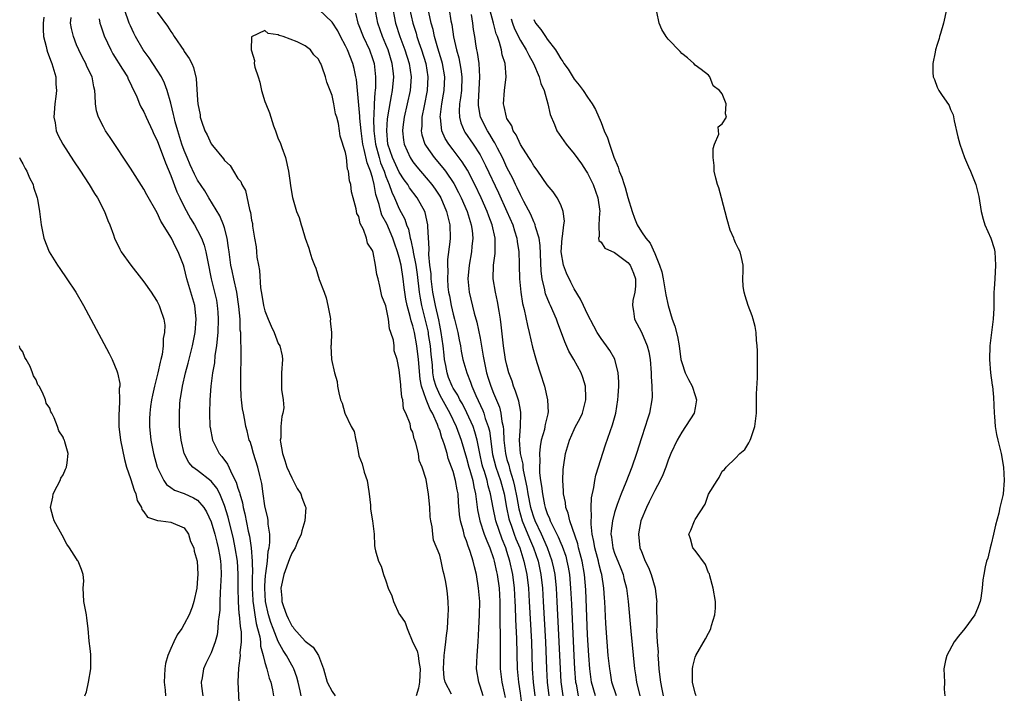
# Model space of a CAD drawing. Units: inches. Extents: x 2577000 to 2580000, y 1551000 to 1554000.
# Drawn here: x 2577421 to 2577567, y 1551473 to 1551574 of the extents above; entities that cross this region are included whole.
import ezdxf

# ---------------------------------------------------------------- set-up
doc = ezdxf.new("R2010")
doc.units = ezdxf.units.IN
doc.header["$MEASUREMENT"] = 0
doc.layers.add('LD25771551_2ft', color=84, linetype='Continuous')

msp = doc.modelspace()

# ---------------------------------------------------------------- linework, layer by layer
at = {"layer": 'LD25771551_2ft'}
for points, elevation in [([(2577478.26, 1551576.26), (2577478.99, 1551573), (2577479.48, 1551571.48), (2577479.6, 1551571), (2577479.91, 1551570.09), (2577480.3, 1551569), (2577480.93, 1551567), (2577481.25, 1551565), (2577481.14, 1551563), (2577480.68, 1551560.68), (2577480.36, 1551559), (2577480.34, 1551557.66), (2577480.27, 1551557), (2577480.37, 1551556.37), (2577480.81, 1551555), (2577481, 1551554.69), (2577482.19, 1551553), (2577483.49, 1551551.49), (2577483.86, 1551551), (2577485.13, 1551549.13), (2577485.82, 1551547.82), (2577486.21, 1551547), (2577487.08, 1551545), (2577487.52, 1551543.52), (2577487.7, 1551543), (2577487.83, 1551542.17), (2577487.92, 1551541), (2577487.77, 1551539.77), (2577487.71, 1551539), (2577487.37, 1551537), (2577487.19, 1551535), (2577487.37, 1551533), (2577488.14, 1551529.86), (2577488.53, 1551528.53), (2577489, 1551526.17), (2577489.48, 1551523.48), (2577489.55, 1551523), (2577489.97, 1551521), (2577490.23, 1551520.23), (2577490.59, 1551519), (2577491, 1551517.96), (2577491.89, 1551515.89), (2577492.12, 1551515), (2577492.24, 1551513.76), (2577492.43, 1551513), (2577492.51, 1551512.51), (2577492.53, 1551511), (2577492.77, 1551509), (2577493, 1551508.14), (2577493.28, 1551507.28), (2577493.43, 1551506.57), (2577493.93, 1551505), (2577494.14, 1551504.14), (2577494.46, 1551502.46), (2577494.79, 1551500.79), (2577495.28, 1551499), (2577496.35, 1551496.35), (2577496.95, 1551495), (2577497.63, 1551493), (2577498.06, 1551491), (2577498.29, 1551489), (2577498.41, 1551487), (2577498.74, 1551481), (2577498.88, 1551477), (2577499, 1551475), (2577499.22, 1551473)], 6832), ([(2577462.42, 1551473), (2577462.26, 1551473.74), (2577461.97, 1551475), (2577461.77, 1551475.77), (2577461.31, 1551477), (2577461.21, 1551477.21), (2577461, 1551477.52), (2577460.2, 1551479), (2577459.71, 1551479.71), (2577459, 1551481.07), (2577458.23, 1551483), (2577457.89, 1551483.89), (2577457.56, 1551485), (2577457.1, 1551487), (2577456.98, 1551488.98), (2577457, 1551489.35), (2577457.11, 1551490.89), (2577457.15, 1551491.15), (2577457.38, 1551493), (2577457.5, 1551494.5), (2577457.65, 1551495), (2577457.76, 1551495.76), (2577457.73, 1551497), (2577457.48, 1551498.52), (2577457.49, 1551499), (2577457.45, 1551499.45), (2577457.04, 1551501), (2577457, 1551501.24), (2577456.75, 1551503), (2577456.56, 1551504.56), (2577456.26, 1551505.74), (2577455.97, 1551507), (2577455.32, 1551509), (2577455, 1551510.13), (2577454.79, 1551510.79), (2577454.68, 1551511), (2577454.36, 1551512.36), (2577454.18, 1551513), (2577454.03, 1551513.97), (2577453.82, 1551515), (2577453.67, 1551515.67), (2577453.55, 1551517), (2577453.48, 1551517.48), (2577453.43, 1551519), (2577453.45, 1551521), (2577453.49, 1551523), (2577453.47, 1551523.47), (2577453.47, 1551525), (2577453.42, 1551525.42), (2577453.41, 1551527), (2577453.35, 1551527.35), (2577453.32, 1551529), (2577453.15, 1551530.85), (2577452.81, 1551533), (2577452.37, 1551535), (2577452.15, 1551536.15), (2577451.96, 1551537), (2577451.68, 1551539), (2577451.61, 1551539.61), (2577451.39, 1551541), (2577451, 1551542.54), (2577450.86, 1551543), (2577450.32, 1551544.32), (2577448.67, 1551547), (2577448.05, 1551548.05), (2577447, 1551549.65), (2577446.55, 1551550.55), (2577445.91, 1551551.91), (2577445.43, 1551553), (2577445, 1551554.04), (2577444.67, 1551555), (2577444.04, 1551557), (2577443.67, 1551558.33), (2577443.5, 1551559), (2577443.43, 1551559.43), (2577443, 1551561.09), (2577442.46, 1551563), (2577442.09, 1551564.09), (2577441.63, 1551565), (2577441, 1551566.02), (2577439.81, 1551567.81), (2577438.89, 1551569), (2577437.75, 1551571), (2577437.49, 1551571.49), (2577437, 1551572.57), (2577436.82, 1551573), (2577436.1, 1551575)], 6820), ([(2577489.45, 1551473), (2577489, 1551474.44), (2577488.81, 1551475), (2577488.5, 1551477), (2577488.56, 1551479), (2577488.73, 1551481), (2577488.84, 1551483), (2577488.92, 1551485), (2577488.95, 1551487), (2577488.79, 1551489), (2577488.46, 1551491), (2577488.16, 1551492.16), (2577487.98, 1551493), (2577487.54, 1551494.46), (2577487.35, 1551495), (2577487.24, 1551495.24), (2577487, 1551496), (2577486.71, 1551496.71), (2577486.54, 1551497.46), (2577486.09, 1551499), (2577485.95, 1551499.95), (2577485.79, 1551501.79), (2577485.73, 1551503), (2577485.59, 1551503.59), (2577485.37, 1551505), (2577485, 1551506.32), (2577484.77, 1551507), (2577484.28, 1551508.28), (2577484.09, 1551509), (2577483.72, 1551510.28), (2577483.48, 1551511), (2577483.34, 1551511.34), (2577483, 1551512.46), (2577482.84, 1551512.84), (2577482.8, 1551513), (2577482.69, 1551513.31), (2577481.92, 1551515), (2577481.57, 1551515.57), (2577481, 1551517.04), (2577480.3, 1551519), (2577480.08, 1551520.08), (2577479.84, 1551523), (2577479.61, 1551525), (2577479.24, 1551527), (2577479, 1551528.01), (2577478.75, 1551528.75), (2577478.62, 1551529.38), (2577478.16, 1551531), (2577477.96, 1551531.96), (2577477.7, 1551533.7), (2577477.56, 1551535), (2577477.27, 1551537), (2577477, 1551538.16), (2577476.74, 1551539), (2577476.26, 1551540.26), (2577476.04, 1551541), (2577475.13, 1551543.13), (2577474.42, 1551544.42), (2577474.23, 1551545), (2577473.99, 1551546.01), (2577473.51, 1551547.51), (2577473.27, 1551549), (2577473, 1551550.03), (2577472.71, 1551551), (2577472.2, 1551552.2), (2577471.78, 1551554.22), (2577471.56, 1551555), (2577471.31, 1551557), (2577471.15, 1551558.85), (2577471.15, 1551559.15), (2577471, 1551560.78), (2577470.61, 1551564.61), (2577470.54, 1551565), (2577470.27, 1551566.27), (2577470.1, 1551567), (2577469.31, 1551569), (2577469, 1551569.64), (2577468.25, 1551571), (2577467.83, 1551571.83), (2577467, 1551573.15), (2577465.04, 1551575)], 6824), ([(2577495.33, 1551471), (2577495, 1551473.39), (2577494.76, 1551475), (2577494.58, 1551477), (2577494.49, 1551481.51), (2577494.32, 1551484.32), (2577494.26, 1551486.26), (2577494.25, 1551487), (2577494.13, 1551489), (2577493.86, 1551491), (2577493.43, 1551493), (2577493, 1551494.43), (2577492.82, 1551495), (2577492.28, 1551496.28), (2577491.34, 1551499), (2577490.94, 1551500.94), (2577490.58, 1551503), (2577490.22, 1551504.22), (2577490.05, 1551505), (2577489.65, 1551506.35), (2577489.43, 1551507), (2577489.34, 1551507.34), (2577488.98, 1551509.02), (2577488.58, 1551511), (2577488.23, 1551512.23), (2577487.96, 1551513), (2577487.05, 1551515.05), (2577486.39, 1551516.39), (2577486.02, 1551517), (2577485.68, 1551517.68), (2577485, 1551518.74), (2577484.86, 1551519), (2577484.32, 1551520.32), (2577484.09, 1551521), (2577483.92, 1551522.08), (2577483.73, 1551523), (2577483.65, 1551523.65), (2577483.52, 1551525), (2577483.24, 1551527), (2577483, 1551528.11), (2577482.86, 1551528.86), (2577482.37, 1551531), (2577481.99, 1551533), (2577481.83, 1551534.17), (2577481.75, 1551535), (2577481.72, 1551535.72), (2577481.55, 1551537), (2577481.39, 1551538.61), (2577481.43, 1551539.43), (2577481.23, 1551542.77), (2577481.23, 1551543), (2577480.83, 1551544.83), (2577480.77, 1551545), (2577479.67, 1551547), (2577478.53, 1551548.53), (2577478.26, 1551549), (2577477.72, 1551549.72), (2577477, 1551550.83), (2577475.96, 1551553), (2577475.3, 1551555), (2577475.12, 1551557), (2577475.25, 1551558.75), (2577475.29, 1551559), (2577475.36, 1551559.36), (2577475.82, 1551562.18), (2577475.99, 1551563), (2577476.18, 1551565), (2577476.08, 1551565.92), (2577475.95, 1551567), (2577475.32, 1551569), (2577475, 1551569.8), (2577474.48, 1551571), (2577473.79, 1551573), (2577473.36, 1551575.36)], 6828), ([(2577475.87, 1551575.87), (2577476.42, 1551573), (2577477.07, 1551571), (2577477.84, 1551569), (2577478.47, 1551567), (2577478.75, 1551565), (2577478.59, 1551563), (2577477.73, 1551559), (2577477.54, 1551557.54), (2577477.48, 1551557), (2577477.6, 1551555.6), (2577477.7, 1551555), (2577478.6, 1551553), (2577479, 1551552.39), (2577479.62, 1551551.62), (2577481, 1551549.99), (2577481.82, 1551549), (2577482.32, 1551548.32), (2577483, 1551547.25), (2577483.15, 1551547), (2577484.03, 1551545), (2577484.2, 1551544.2), (2577484.51, 1551543), (2577484.54, 1551541), (2577484.49, 1551540.49), (2577484.17, 1551537.83), (2577484.15, 1551537), (2577484.19, 1551536.19), (2577484.14, 1551535), (2577484.23, 1551533.77), (2577484.32, 1551533), (2577484.44, 1551532.44), (2577484.7, 1551531), (2577485, 1551529.72), (2577485.2, 1551529), (2577485.7, 1551527), (2577485.89, 1551525.89), (2577486.09, 1551525), (2577486.21, 1551524.21), (2577486.46, 1551523), (2577487.03, 1551521), (2577487.6, 1551519.6), (2577487.79, 1551519), (2577488.39, 1551517.61), (2577489.41, 1551515.41), (2577489.56, 1551515), (2577489.78, 1551514.22), (2577490.23, 1551513), (2577490.39, 1551512.39), (2577490.88, 1551508.88), (2577491.37, 1551507), (2577492.04, 1551505), (2577492.57, 1551503), (2577492.96, 1551500.96), (2577493.31, 1551499.31), (2577493.4, 1551499), (2577493.63, 1551498.37), (2577494.1, 1551497), (2577494.34, 1551496.34), (2577494.9, 1551495), (2577495.54, 1551493), (2577495.97, 1551491), (2577496.21, 1551489), (2577496.33, 1551487), (2577496.67, 1551481), (2577496.77, 1551477), (2577496.91, 1551475), (2577497.14, 1551473)], 6830), ([(2577484.41, 1551575), (2577484.68, 1551573.32), (2577484.79, 1551572.79), (2577485.06, 1551570.94), (2577485.51, 1551569), (2577485.84, 1551567.84), (2577486, 1551567), (2577486.15, 1551566.15), (2577486.29, 1551565), (2577486.23, 1551563), (2577486.11, 1551561.89), (2577485.97, 1551561), (2577485.91, 1551559.91), (2577485.96, 1551559), (2577486.15, 1551558.15), (2577486.63, 1551557), (2577486.76, 1551556.76), (2577487.96, 1551555), (2577489, 1551553.4), (2577489.23, 1551553), (2577489.84, 1551551.84), (2577491.75, 1551547.75), (2577493, 1551545), (2577493.86, 1551543), (2577494.11, 1551542.11), (2577494.49, 1551541), (2577494.52, 1551540.52), (2577494.76, 1551539), (2577494.81, 1551537.19), (2577494.8, 1551537), (2577494.88, 1551535), (2577495.09, 1551533), (2577495.33, 1551531.33), (2577495.56, 1551530.44), (2577496.04, 1551528.04), (2577496.33, 1551527), (2577496.82, 1551524.82), (2577497.23, 1551523.23), (2577497.46, 1551522.54), (2577497.93, 1551521), (2577498.57, 1551519), (2577499.06, 1551517), (2577499.12, 1551515.12), (2577499.1, 1551515), (2577499.07, 1551514.93), (2577498.69, 1551513.31), (2577498.66, 1551513), (2577498.57, 1551512.57), (2577498.12, 1551511), (2577497.93, 1551510.07), (2577497.85, 1551509), (2577497.91, 1551507.91), (2577497.85, 1551507), (2577497.87, 1551506.13), (2577498, 1551505), (2577498.16, 1551504.16), (2577498.28, 1551503), (2577498.6, 1551501.4), (2577498.7, 1551501), (2577499, 1551500.1), (2577499.34, 1551499.34), (2577499.44, 1551499), (2577499.81, 1551498.19), (2577500.62, 1551496.62), (2577501, 1551495.69), (2577501.23, 1551495.23), (2577501.74, 1551493.74), (2577501.93, 1551493), (2577502.11, 1551492.11), (2577502.29, 1551491), (2577502.47, 1551489), (2577502.6, 1551486.6), (2577502.94, 1551478.94), (2577503.04, 1551477), (2577503.22, 1551475), (2577503.29, 1551474.71), (2577503.6, 1551473)], 6836), ([(2577509.3, 1551473), (2577508.63, 1551475), (2577508.4, 1551476.4), (2577508.29, 1551477), (2577508.07, 1551479), (2577507.9, 1551481), (2577507.71, 1551483.71), (2577507.55, 1551487), (2577507.51, 1551487.51), (2577507.42, 1551489), (2577507.1, 1551491), (2577507, 1551491.33), (2577506.66, 1551492.66), (2577506.6, 1551493), (2577506.46, 1551493.54), (2577506.08, 1551495), (2577505.94, 1551495.94), (2577505.7, 1551497), (2577505.51, 1551498.49), (2577505.52, 1551499), (2577505.59, 1551499.59), (2577505.52, 1551501), (2577505.57, 1551502.43), (2577505.93, 1551503.93), (2577506.08, 1551505), (2577506.23, 1551505.77), (2577507.68, 1551510.32), (2577508.71, 1551513.29), (2577509.18, 1551515), (2577509.52, 1551517), (2577509.56, 1551517.56), (2577509.65, 1551519), (2577509.64, 1551519.64), (2577509.55, 1551521), (2577509.03, 1551523.03), (2577508.31, 1551524.31), (2577507.83, 1551525), (2577507, 1551526.13), (2577506.44, 1551527), (2577505.93, 1551527.93), (2577505, 1551529.74), (2577504.4, 1551531), (2577503.97, 1551531.97), (2577503, 1551533.5), (2577502.49, 1551534.49), (2577501.84, 1551535.84), (2577501.42, 1551537), (2577501.08, 1551539), (2577501.2, 1551541), (2577501.27, 1551541.27), (2577501.46, 1551543), (2577501.56, 1551543.56), (2577501.39, 1551545), (2577501, 1551545.96), (2577500.49, 1551547), (2577499.9, 1551547.9), (2577499, 1551548.96), (2577497.59, 1551551), (2577497.34, 1551551.34), (2577497, 1551551.76), (2577496.57, 1551552.57), (2577496.27, 1551553), (2577495, 1551554.95), (2577494.37, 1551556.37), (2577493.95, 1551557), (2577493.71, 1551557.71), (2577493, 1551558.83), (2577492.92, 1551559), (2577492.61, 1551560.61), (2577492.5, 1551561), (2577492.64, 1551563), (2577492.89, 1551565), (2577492.73, 1551567), (2577492.29, 1551568.29), (2577492.18, 1551569), (2577491.91, 1551570.09), (2577491.58, 1551571), (2577491.41, 1551571.41), (2577491.03, 1551573), (2577490.48, 1551575)], 6840), ([(2577521.15, 1551473), (2577521, 1551473.39), (2577520.61, 1551475), (2577520.62, 1551476.62), (2577520.59, 1551477), (2577520.64, 1551477.36), (2577521, 1551478.71), (2577521.12, 1551479), (2577522.55, 1551481.45), (2577523, 1551482.32), (2577523.25, 1551482.75), (2577523.34, 1551483), (2577523.45, 1551483.45), (2577523.93, 1551485), (2577524, 1551486), (2577524, 1551487), (2577523.7, 1551489), (2577523.16, 1551490.84), (2577523.11, 1551491.11), (2577523, 1551491.29), (2577522.53, 1551492.53), (2577521, 1551494.58), (2577520.64, 1551495), (2577520.31, 1551496.31), (2577520.07, 1551497), (2577520.38, 1551497.62), (2577520.9, 1551499), (2577521, 1551499.18), (2577522.5, 1551501.5), (2577523, 1551502.96), (2577524.26, 1551505), (2577524.57, 1551505.43), (2577525, 1551506.39), (2577525.36, 1551506.64), (2577525.63, 1551507), (2577527, 1551508.33), (2577527.66, 1551509), (2577528.41, 1551509.59), (2577529, 1551510.6), (2577529.19, 1551511), (2577529.26, 1551511.26), (2577529.87, 1551513), (2577530.1, 1551515), (2577530.14, 1551516.14), (2577530.12, 1551517), (2577530.13, 1551517.87), (2577530.26, 1551520.26), (2577530.28, 1551521), (2577530.26, 1551521.74), (2577530.28, 1551523), (2577530.28, 1551524.28), (2577530.23, 1551525), (2577530.13, 1551525.87), (2577530.07, 1551527), (2577529.91, 1551527.91), (2577529.63, 1551529), (2577529.48, 1551529.48), (2577528.88, 1551531), (2577528.46, 1551532.46), (2577528.28, 1551533), (2577528.16, 1551533.84), (2577528.11, 1551535), (2577528.16, 1551536.16), (2577528.13, 1551537), (2577527.87, 1551538.13), (2577527.69, 1551539), (2577527.44, 1551539.44), (2577527, 1551540.35), (2577526.81, 1551540.81), (2577526.75, 1551541), (2577526.23, 1551542.23), (2577525.78, 1551543.78), (2577524.94, 1551547), (2577524.51, 1551548.51), (2577524.32, 1551549), (2577524.06, 1551549.94), (2577523.83, 1551551), (2577523.84, 1551551.84), (2577523.68, 1551553), (2577523.66, 1551554.34), (2577523.87, 1551555), (2577524.5, 1551556.5), (2577524.49, 1551557), (2577524.44, 1551557.56), (2577525, 1551558.03), (2577525.67, 1551559), (2577525.52, 1551559.52), (2577525.61, 1551561), (2577525, 1551562.47), (2577524.64, 1551563), (2577523.66, 1551563.66), (2577523.2, 1551565), (2577523, 1551565.25), (2577521.89, 1551566.11), (2577521, 1551566.76), (2577520.8, 1551567), (2577519.84, 1551567.84), (2577519, 1551568.48), (2577518.78, 1551568.78), (2577517, 1551570.63), (2577516.71, 1551571), (2577516.06, 1551572.06), (2577515.64, 1551573), (2577515.32, 1551574.68)], 6846), ([(2577558.36, 1551575), (2577557.95, 1551573), (2577557.47, 1551571.47), (2577557.35, 1551571), (2577557.31, 1551570.69), (2577557, 1551569.84), (2577556.76, 1551569), (2577556.69, 1551568.69), (2577556.36, 1551567), (2577556.36, 1551565.64), (2577556.4, 1551565), (2577556.59, 1551564.59), (2577557, 1551563.45), (2577557.16, 1551563.16), (2577557.23, 1551563), (2577557.62, 1551562.38), (2577558.76, 1551560.76), (2577559, 1551560.15), (2577559.36, 1551559.36), (2577559.54, 1551558.46), (2577560.07, 1551556.07), (2577560.34, 1551555), (2577561.04, 1551553), (2577561.64, 1551551.64), (2577561.95, 1551551), (2577562.72, 1551549), (2577563.2, 1551547.2), (2577563.55, 1551545), (2577563.83, 1551543.83), (2577564.09, 1551543), (2577564.98, 1551541), (2577565.47, 1551539.47), (2577565.58, 1551539), (2577565.67, 1551537), (2577565.55, 1551535), (2577565.48, 1551533.48), (2577565.44, 1551533), (2577565.4, 1551530.6), (2577565.32, 1551529), (2577564.83, 1551525), (2577564.78, 1551523), (2577564.94, 1551521), (2577565.19, 1551519.19), (2577565.2, 1551519), (2577565.37, 1551517.37), (2577565.45, 1551515), (2577565.51, 1551514.49), (2577565.61, 1551513), (2577565.82, 1551511.82), (2577566, 1551511), (2577566.22, 1551510.22), (2577566.52, 1551509), (2577566.87, 1551507), (2577566.98, 1551505), (2577566.79, 1551503), (2577566.75, 1551502.75), (2577566.33, 1551501), (2577566.16, 1551500.16), (2577565.66, 1551498.34), (2577565.37, 1551497), (2577565, 1551495.51), (2577564.86, 1551495), (2577564.53, 1551493.47), (2577564.34, 1551493), (2577564.14, 1551492.14), (2577563.92, 1551491), (2577563.78, 1551490.22), (2577563.68, 1551489), (2577563.48, 1551487.48), (2577563.37, 1551487), (2577563, 1551485.96), (2577562.62, 1551485), (2577561.12, 1551483), (2577560.15, 1551481.85), (2577559.5, 1551481), (2577558.44, 1551479), (2577558.25, 1551478.25), (2577557.98, 1551477), (2577558.06, 1551475), (2577558.05, 1551473.95), (2577558.15, 1551473)], 6848), ([(2577424.14, 1551573.86), (2577424.04, 1551573), (2577424.03, 1551572.03), (2577424.08, 1551571), (2577424.47, 1551569.53), (2577424.58, 1551569), (2577424.67, 1551568.67), (2577425.22, 1551567.22), (2577425.33, 1551567), (2577425.48, 1551566.52), (2577425.9, 1551565), (2577425.93, 1551563.93), (2577426, 1551563), (2577425.91, 1551562.09), (2577425.76, 1551561), (2577425.64, 1551559.64), (2577425.62, 1551559), (2577425.81, 1551558.19), (2577425.98, 1551557), (2577426.28, 1551556.28), (2577426.94, 1551555), (2577428.54, 1551552.54), (2577429.57, 1551551), (2577430.12, 1551550.12), (2577430.87, 1551549), (2577431.66, 1551547.66), (2577432.09, 1551547), (2577433.14, 1551545), (2577433.63, 1551543.63), (2577433.94, 1551543), (2577434.49, 1551541.51), (2577434.65, 1551541), (2577435.41, 1551539.41), (2577435.65, 1551539), (2577437.08, 1551537), (2577438.66, 1551535), (2577439, 1551534.54), (2577440.09, 1551533), (2577440.44, 1551532.44), (2577441, 1551531.59), (2577441.29, 1551531), (2577441.41, 1551530.59), (2577441.95, 1551529), (2577442.11, 1551528.11), (2577442.08, 1551527), (2577441.89, 1551526.11), (2577441.89, 1551525), (2577441.71, 1551523.71), (2577441.53, 1551523), (2577441.41, 1551522.59), (2577441.09, 1551521), (2577440.59, 1551519), (2577440.3, 1551517.7), (2577440.16, 1551517), (2577440.01, 1551516.01), (2577439.87, 1551515), (2577439.86, 1551514.14), (2577439.82, 1551513), (2577440.03, 1551511), (2577440.45, 1551509), (2577441, 1551506.99), (2577441.95, 1551505), (2577442.38, 1551504.38), (2577443, 1551503.97), (2577443.55, 1551503.55), (2577445, 1551503.04), (2577446.41, 1551502.41), (2577447, 1551502.05), (2577447.91, 1551501), (2577448.34, 1551500.34), (2577449, 1551498.86), (2577449.55, 1551497), (2577449.84, 1551495.84), (2577450.07, 1551495), (2577450.31, 1551493.69), (2577450.42, 1551493), (2577450.43, 1551492.43), (2577450.49, 1551491), (2577450.35, 1551488.35), (2577450.31, 1551487), (2577450.3, 1551485.7), (2577450.22, 1551485), (2577450.05, 1551484.05), (2577450.02, 1551483), (2577449.93, 1551482.07), (2577449.61, 1551481), (2577449, 1551479.36), (2577448.23, 1551477.77), (2577447.89, 1551477), (2577447.68, 1551475.68), (2577447.54, 1551475), (2577447.59, 1551474.41), (2577447.77, 1551473)], 6814), ([(2577453.24, 1551471), (2577453.05, 1551475.05), (2577453.11, 1551477.11), (2577453.37, 1551479), (2577453.35, 1551479.35), (2577453.53, 1551481), (2577453.51, 1551482.49), (2577453.44, 1551483), (2577453.36, 1551483.36), (2577453.22, 1551485), (2577453.19, 1551485.19), (2577453.06, 1551487), (2577453.04, 1551489), (2577453.05, 1551491.05), (2577452.92, 1551493), (2577452.6, 1551495), (2577452.32, 1551496.32), (2577451.52, 1551499.52), (2577451, 1551501.29), (2577450.29, 1551503), (2577449.85, 1551503.85), (2577449, 1551504.91), (2577447, 1551506.48), (2577446.31, 1551507), (2577445.69, 1551507.69), (2577445.02, 1551509.02), (2577444.53, 1551511), (2577444.31, 1551513), (2577444.28, 1551515), (2577444.36, 1551516.36), (2577444.42, 1551517), (2577444.52, 1551517.48), (2577444.73, 1551519), (2577445.19, 1551521), (2577445.58, 1551522.42), (2577446.22, 1551525), (2577446.62, 1551527), (2577446.8, 1551529), (2577446.56, 1551531), (2577445.39, 1551535), (2577445, 1551536.67), (2577444.9, 1551537), (2577444.12, 1551539), (2577443.71, 1551539.71), (2577443.1, 1551541), (2577441.55, 1551543.55), (2577441, 1551544.79), (2577439.45, 1551547.45), (2577439, 1551548.32), (2577437, 1551551.43), (2577433.97, 1551555.97), (2577433.31, 1551557), (2577433, 1551557.56), (2577432.26, 1551559), (2577431.97, 1551559.97), (2577431.79, 1551561), (2577431.77, 1551562.23), (2577431.69, 1551563), (2577431.54, 1551563.54), (2577431.29, 1551565), (2577430.54, 1551566.54), (2577430.36, 1551567), (2577429.87, 1551567.87), (2577429.32, 1551569), (2577429, 1551569.79), (2577428.53, 1551571), (2577428.22, 1551572.22), (2577428.11, 1551573), (2577428.19, 1551573.81)], 6816), ([(2577432.35, 1551573.65), (2577432.46, 1551573), (2577432.58, 1551572.58), (2577433.1, 1551571.1), (2577434.07, 1551569), (2577434.41, 1551568.41), (2577435.84, 1551566.16), (2577436.55, 1551565), (2577436.66, 1551564.66), (2577437, 1551564), (2577437.31, 1551563.31), (2577437.5, 1551563), (2577437.95, 1551562.05), (2577438.37, 1551561), (2577438.57, 1551560.57), (2577439, 1551559.82), (2577439.35, 1551559), (2577440.28, 1551557), (2577440.51, 1551556.51), (2577441, 1551555.53), (2577442.2, 1551552.2), (2577443, 1551550.32), (2577443.92, 1551547.92), (2577444.36, 1551547), (2577445, 1551545.7), (2577445.96, 1551543.96), (2577446.55, 1551543), (2577447, 1551542.17), (2577447.59, 1551541), (2577447.98, 1551539.98), (2577448.22, 1551539), (2577448.5, 1551537.5), (2577449.02, 1551535), (2577449.51, 1551533), (2577449.79, 1551531.79), (2577449.93, 1551531), (2577450.01, 1551530.01), (2577450.07, 1551529), (2577449.99, 1551527), (2577449.93, 1551526.07), (2577449.8, 1551525), (2577449.58, 1551523.58), (2577449.5, 1551522.5), (2577449.23, 1551521), (2577448.97, 1551519), (2577448.83, 1551517), (2577448.79, 1551515), (2577448.84, 1551513), (2577448.86, 1551512.86), (2577449.22, 1551511), (2577449.8, 1551509.8), (2577450.22, 1551509), (2577450.58, 1551508.58), (2577451.43, 1551507.43), (2577452.12, 1551505.88), (2577452.74, 1551504.74), (2577453, 1551503.84), (2577453.23, 1551503.23), (2577453.26, 1551503), (2577453.65, 1551501.65), (2577453.76, 1551501), (2577454.02, 1551500.02), (2577454.53, 1551497.47), (2577454.71, 1551496.71), (2577454.96, 1551494.96), (2577455.11, 1551493), (2577455.16, 1551491.16), (2577455.13, 1551490.87), (2577455.12, 1551489), (2577455.19, 1551487.19), (2577455.2, 1551487), (2577455.25, 1551486.76), (2577455.49, 1551485), (2577455.71, 1551483.71), (2577455.92, 1551483), (2577456.25, 1551481.75), (2577456.35, 1551481), (2577456.37, 1551480.37), (2577456.75, 1551479), (2577457, 1551477.94), (2577457.27, 1551477), (2577457.62, 1551475.62), (2577457.87, 1551475), (2577458.13, 1551473.87), (2577458.3, 1551473)], 6818), ([(2577441, 1551574.61), (2577442.52, 1551572.52), (2577443, 1551571.77), (2577443.33, 1551571.33), (2577443.51, 1551571), (2577444.93, 1551568.93), (2577445, 1551568.79), (2577445.75, 1551567.75), (2577446.14, 1551567), (2577446.4, 1551566.4), (2577446.76, 1551564.76), (2577447, 1551561.52), (2577447.05, 1551561), (2577447.36, 1551559.36), (2577447.4, 1551559), (2577447.56, 1551558.44), (2577448.06, 1551557), (2577448.4, 1551556.4), (2577449, 1551555.07), (2577449.22, 1551554.78), (2577450.83, 1551552.83), (2577451, 1551552.59), (2577451.83, 1551551.83), (2577452.35, 1551551), (2577453, 1551549.91), (2577453.44, 1551549.44), (2577453.59, 1551549), (2577454.1, 1551548.1), (2577454.7, 1551545.3), (2577454.86, 1551544.86), (2577455, 1551543.72), (2577455.18, 1551543.18), (2577455.17, 1551542.83), (2577455.47, 1551541), (2577455.71, 1551539.71), (2577455.74, 1551539), (2577455.81, 1551538.19), (2577456.04, 1551537), (2577456.21, 1551536.21), (2577456.37, 1551533.63), (2577456.57, 1551532.57), (2577456.81, 1551531), (2577457, 1551530.22), (2577457.49, 1551529), (2577457.93, 1551527.93), (2577458.39, 1551527), (2577459, 1551525.36), (2577459.23, 1551525), (2577459.55, 1551523.55), (2577459.64, 1551523), (2577459.47, 1551521), (2577459.48, 1551519.48), (2577459.46, 1551519), (2577459.46, 1551518.54), (2577459.71, 1551517), (2577459.8, 1551515.8), (2577459.67, 1551515), (2577459.51, 1551514.49), (2577459.39, 1551513), (2577459.36, 1551511.36), (2577459.3, 1551511), (2577459.32, 1551510.68), (2577459.61, 1551509), (2577459.97, 1551507.97), (2577460.29, 1551507), (2577461, 1551505.39), (2577461.23, 1551505), (2577461.81, 1551503.81), (2577462.35, 1551503), (2577462.49, 1551502.49), (2577463, 1551501.17), (2577463.08, 1551501), (2577462.95, 1551499), (2577462.5, 1551497.5), (2577462.38, 1551497), (2577461.86, 1551495.86), (2577461.53, 1551495), (2577461, 1551494.21), (2577460.66, 1551493.34), (2577459.8, 1551491), (2577459.37, 1551489), (2577459.51, 1551487.51), (2577459.53, 1551487), (2577459.76, 1551486.24), (2577460.22, 1551485), (2577460.49, 1551484.49), (2577461, 1551483.38), (2577461.19, 1551483.19), (2577461.3, 1551483), (2577463, 1551481.09), (2577464.2, 1551480.2), (2577464.96, 1551479), (2577465.7, 1551477), (2577466.29, 1551475), (2577467, 1551473.63), (2577467.44, 1551473)], 6822), ([(2577470.47, 1551574.47), (2577470.85, 1551573), (2577471, 1551572.64), (2577471.6, 1551571), (2577472.54, 1551569), (2577473, 1551567.72), (2577473.24, 1551567), (2577473.48, 1551565), (2577473.44, 1551563.44), (2577473.4, 1551563), (2577473.34, 1551562.66), (2577473.26, 1551561), (2577473.22, 1551559.22), (2577473.18, 1551558.82), (2577473.21, 1551557), (2577473.41, 1551555.41), (2577473.44, 1551555), (2577473.98, 1551553), (2577474.22, 1551552.22), (2577474.72, 1551551), (2577475, 1551550.19), (2577475.51, 1551549), (2577475.86, 1551547.86), (2577476.29, 1551547), (2577477, 1551545.36), (2577477.83, 1551543.83), (2577478.08, 1551543), (2577478.36, 1551542.36), (2577478.62, 1551541), (2577478.71, 1551540.71), (2577479.05, 1551539.05), (2577479.05, 1551538.95), (2577479.43, 1551537), (2577479.63, 1551535.63), (2577479.95, 1551533), (2577480.1, 1551532.1), (2577480.31, 1551531), (2577480.75, 1551529.25), (2577481.23, 1551527.23), (2577481.27, 1551527), (2577481.31, 1551526.69), (2577481.58, 1551525), (2577481.71, 1551523.71), (2577481.76, 1551523), (2577481.86, 1551522.14), (2577481.95, 1551521), (2577482.1, 1551520.1), (2577482.41, 1551519), (2577483, 1551517.69), (2577484.52, 1551515), (2577485.46, 1551513), (2577486.21, 1551511), (2577487, 1551508.3), (2577487.33, 1551507), (2577487.48, 1551506.52), (2577487.91, 1551505), (2577488.07, 1551504.07), (2577488.35, 1551503), (2577488.55, 1551501.45), (2577488.63, 1551500.63), (2577488.98, 1551499), (2577489.64, 1551497), (2577490, 1551496), (2577490.45, 1551495), (2577491, 1551493.4), (2577491.12, 1551493), (2577491.43, 1551491.43), (2577491.54, 1551491), (2577491.83, 1551489), (2577491.96, 1551487), (2577491.97, 1551486.03), (2577491.95, 1551483.95), (2577492.01, 1551481.99), (2577491.98, 1551479.98), (2577492.02, 1551477), (2577492.26, 1551475), (2577492.59, 1551473.41), (2577492.74, 1551472.74)], 6826), ([(2577501.35, 1551473), (2577501.08, 1551475.08), (2577500.95, 1551477), (2577500.78, 1551481), (2577500.49, 1551487), (2577500.37, 1551489), (2577500.16, 1551491), (2577499.98, 1551491.97), (2577499.75, 1551493), (2577499.06, 1551495), (2577498.14, 1551497), (2577497.19, 1551499), (2577497, 1551499.54), (2577496.65, 1551500.65), (2577496.56, 1551501), (2577496.16, 1551503), (2577496.02, 1551504.02), (2577495.48, 1551506.52), (2577495.43, 1551507), (2577495.41, 1551507.41), (2577495.01, 1551509), (2577494.87, 1551511), (2577495.02, 1551513), (2577495.09, 1551515), (2577495.08, 1551515.08), (2577495, 1551515.43), (2577494.77, 1551516.77), (2577494.3, 1551518.3), (2577493.99, 1551519), (2577493.77, 1551519.77), (2577493.3, 1551521), (2577493, 1551522.15), (2577492.81, 1551523), (2577492.5, 1551525), (2577492.15, 1551528.15), (2577492.03, 1551529), (2577491.83, 1551530.16), (2577491.62, 1551531.62), (2577491.31, 1551533), (2577490.98, 1551535), (2577491.01, 1551537), (2577491.24, 1551538.76), (2577491.25, 1551539), (2577491.23, 1551539.23), (2577491.25, 1551541), (2577490.8, 1551543), (2577490.29, 1551544.29), (2577490.04, 1551545), (2577489.16, 1551547), (2577488.23, 1551549), (2577487.14, 1551551.14), (2577486.37, 1551552.37), (2577485, 1551554.18), (2577484.36, 1551555), (2577483.83, 1551555.83), (2577483.31, 1551557), (2577483.1, 1551558.9), (2577483.08, 1551559), (2577483.34, 1551561), (2577483.59, 1551562.41), (2577483.68, 1551563), (2577483.76, 1551565), (2577483.42, 1551567), (2577483.34, 1551567.34), (2577482.74, 1551569.26), (2577482.24, 1551571), (2577482.03, 1551572.03), (2577481.75, 1551573), (2577481.37, 1551574.63)], 6834), ([(2577506.17, 1551473), (2577505.6, 1551475), (2577505.32, 1551477), (2577505.17, 1551479), (2577505, 1551482.06), (2577504.72, 1551488.72), (2577504.53, 1551491), (2577504.19, 1551493), (2577503.89, 1551494.11), (2577503.67, 1551495), (2577503.56, 1551495.56), (2577502.36, 1551499), (2577502.13, 1551500.13), (2577501.78, 1551501), (2577501.72, 1551501.72), (2577501.44, 1551503), (2577501.44, 1551503.44), (2577501.3, 1551505), (2577501.36, 1551506.64), (2577501.4, 1551507), (2577501.73, 1551509), (2577502, 1551510), (2577502.3, 1551511), (2577503, 1551512.56), (2577503.22, 1551513), (2577503.86, 1551514.14), (2577504.23, 1551515), (2577504.75, 1551517), (2577504.72, 1551517.28), (2577504.69, 1551519), (2577504.31, 1551520.31), (2577504.03, 1551521), (2577502.94, 1551523), (2577502.23, 1551524.23), (2577501.6, 1551525.6), (2577500.52, 1551528.52), (2577500.36, 1551529), (2577499.48, 1551531), (2577499.32, 1551531.32), (2577498.76, 1551532.76), (2577498.7, 1551533), (2577498.65, 1551533.35), (2577498.26, 1551535), (2577498.1, 1551536.1), (2577497.95, 1551539.95), (2577497.8, 1551541), (2577497.27, 1551542.73), (2577497.22, 1551543), (2577497.17, 1551543.17), (2577497, 1551543.45), (2577496.54, 1551544.54), (2577495.52, 1551546.48), (2577495.18, 1551547.18), (2577495, 1551547.47), (2577494.53, 1551548.53), (2577494.28, 1551549), (2577493.88, 1551549.88), (2577493, 1551551.55), (2577492.55, 1551552.55), (2577492.32, 1551553), (2577491.58, 1551554.42), (2577491.2, 1551555.2), (2577491, 1551555.51), (2577490.46, 1551556.46), (2577490.09, 1551557), (2577489.07, 1551559), (2577488.77, 1551560.77), (2577488.75, 1551561), (2577488.78, 1551561.22), (2577488.98, 1551565), (2577488.85, 1551567), (2577488.63, 1551568.63), (2577488.55, 1551569), (2577488.44, 1551569.56), (2577488.22, 1551571), (2577488.04, 1551572.04), (2577487.91, 1551573), (2577487.71, 1551574.29)], 6838), ([(2577493.63, 1551573.63), (2577493.81, 1551573), (2577494.13, 1551572.13), (2577495, 1551570.4), (2577495.87, 1551569), (2577496.24, 1551568.24), (2577496.96, 1551567), (2577497.82, 1551565), (2577498.04, 1551564.04), (2577498.52, 1551563), (2577499.09, 1551561), (2577499.43, 1551559.43), (2577500.1, 1551557.9), (2577500.45, 1551557), (2577501.81, 1551555), (2577503, 1551553.57), (2577504.08, 1551552.08), (2577504.81, 1551551), (2577505, 1551550.7), (2577505.81, 1551549), (2577506.53, 1551547), (2577506.83, 1551545), (2577506.78, 1551544.78), (2577506.66, 1551543), (2577506.73, 1551541.27), (2577506.61, 1551541), (2577506.68, 1551540.68), (2577507, 1551540.42), (2577507.56, 1551539.56), (2577509, 1551538.88), (2577511, 1551537.41), (2577511.33, 1551537), (2577511.81, 1551535.81), (2577512.11, 1551535), (2577512.13, 1551533.87), (2577512.04, 1551533), (2577511.75, 1551531.75), (2577511.67, 1551531), (2577511.82, 1551530.18), (2577511.96, 1551529), (2577512.34, 1551528.34), (2577513, 1551527.03), (2577513.86, 1551525), (2577514.1, 1551524.1), (2577514.3, 1551523), (2577514.45, 1551521), (2577514.46, 1551520.46), (2577514.57, 1551519), (2577514.59, 1551517.41), (2577514.57, 1551517), (2577514.19, 1551515), (2577513.89, 1551514.11), (2577513.56, 1551513), (2577513, 1551511.34), (2577512.25, 1551509), (2577511.58, 1551507), (2577510.68, 1551504.68), (2577509.99, 1551503), (2577509.42, 1551501.42), (2577509.25, 1551501), (2577509, 1551500.22), (2577508.69, 1551499), (2577508.49, 1551497.51), (2577508.48, 1551497), (2577508.56, 1551496.56), (2577508.73, 1551495), (2577509, 1551494.18), (2577509.36, 1551493.36), (2577509.48, 1551493), (2577509.92, 1551491.92), (2577510.27, 1551491), (2577510.41, 1551490.41), (2577510.77, 1551489), (2577511.04, 1551487), (2577511.42, 1551482.58), (2577511.99, 1551477), (2577512.11, 1551476.11), (2577512.25, 1551475), (2577512.77, 1551473)], 6842), ([(2577497, 1551573.55), (2577497.27, 1551573), (2577498.07, 1551572.07), (2577498.73, 1551571), (2577499, 1551570.62), (2577500.21, 1551569), (2577500.53, 1551568.53), (2577501, 1551567.67), (2577501.31, 1551567.31), (2577501.49, 1551567), (2577502.13, 1551566.13), (2577503, 1551564.68), (2577503.77, 1551563.77), (2577504.32, 1551563), (2577505, 1551561.97), (2577505.68, 1551561), (2577506.17, 1551560.17), (2577507, 1551558.21), (2577507.46, 1551557), (2577507.95, 1551555.95), (2577508.24, 1551555), (2577508.91, 1551553.09), (2577509.57, 1551551.57), (2577509.72, 1551551), (2577510.11, 1551550.11), (2577510.43, 1551549), (2577510.58, 1551548.58), (2577511, 1551547.06), (2577511.64, 1551545), (2577511.99, 1551543.99), (2577512.35, 1551543), (2577513, 1551541.98), (2577513.65, 1551541), (2577514.3, 1551540.3), (2577515, 1551538.74), (2577515.72, 1551537), (2577516.02, 1551536.02), (2577516.23, 1551535), (2577516.51, 1551533.49), (2577516.62, 1551532.62), (2577516.96, 1551531), (2577517.59, 1551529), (2577517.96, 1551527.96), (2577518.38, 1551526.38), (2577518.62, 1551525), (2577518.89, 1551523), (2577519, 1551522.54), (2577519.49, 1551521), (2577519.99, 1551519.99), (2577520.53, 1551519), (2577521, 1551517.65), (2577521.21, 1551517), (2577521, 1551515.8), (2577520.84, 1551515), (2577519, 1551512.16), (2577518.3, 1551511), (2577517.4, 1551509), (2577517, 1551508.01), (2577516.63, 1551507), (2577516.17, 1551505.83), (2577515.8, 1551505), (2577515, 1551503.49), (2577514.18, 1551501.82), (2577513.75, 1551501), (2577512.92, 1551499), (2577512.64, 1551497.36), (2577512.56, 1551497), (2577512.79, 1551495), (2577513, 1551494.42), (2577513.57, 1551493), (2577514.04, 1551492.04), (2577514.46, 1551491), (2577515.04, 1551489), (2577515.27, 1551487.27), (2577515.28, 1551487), (2577515.25, 1551486.75), (2577515.32, 1551483.32), (2577515.27, 1551482.73), (2577515.36, 1551481), (2577515.48, 1551479.48), (2577515.47, 1551479), (2577515.49, 1551478.51), (2577515.61, 1551477), (2577515.76, 1551475.76), (2577515.82, 1551475), (2577516.02, 1551473.98), (2577516.24, 1551473)], 6844), ([(2577484.77, 1551473.23), (2577483.84, 1551475), (2577483.67, 1551475.67), (2577483.55, 1551477), (2577483.67, 1551479), (2577483.79, 1551479.79), (2577483.94, 1551481), (2577484.03, 1551481.97), (2577484.16, 1551483), (2577484.28, 1551485), (2577484.29, 1551485.71), (2577484.28, 1551487), (2577484.14, 1551488.14), (2577484.08, 1551489), (2577483.89, 1551490.11), (2577483.69, 1551491), (2577483.52, 1551491.52), (2577483.21, 1551493), (2577483, 1551493.87), (2577482.1, 1551496.1), (2577481.98, 1551497), (2577481.87, 1551498.13), (2577481.68, 1551499), (2577481.61, 1551499.61), (2577481.52, 1551501), (2577481.34, 1551503), (2577481.27, 1551503.27), (2577481, 1551505.13), (2577480.38, 1551507), (2577479.96, 1551507.96), (2577479.83, 1551509), (2577479.47, 1551510.53), (2577479.3, 1551511), (2577479.2, 1551511.2), (2577479, 1551512.17), (2577478.69, 1551512.69), (2577478.59, 1551513.41), (2577477.98, 1551515), (2577477.64, 1551515.64), (2577477.54, 1551517), (2577477.39, 1551517.39), (2577477.23, 1551519), (2577477.2, 1551519.2), (2577477, 1551521.47), (2577476.66, 1551523), (2577476.25, 1551524.25), (2577476.21, 1551525), (2577476.12, 1551525.88), (2577475.76, 1551527), (2577475.53, 1551527.53), (2577475.37, 1551529), (2577475, 1551530.98), (2577474.38, 1551532.38), (2577474.12, 1551533.88), (2577473.84, 1551535), (2577473.64, 1551535.64), (2577473.48, 1551537), (2577473.1, 1551538.9), (2577473.04, 1551539.04), (2577473, 1551539.2), (2577472.26, 1551540.26), (2577472.12, 1551541), (2577471.69, 1551542.31), (2577471.19, 1551543.19), (2577471, 1551544.23), (2577470.7, 1551544.7), (2577470.6, 1551545.4), (2577470.13, 1551547), (2577469.89, 1551547.89), (2577469.79, 1551549), (2577469.57, 1551549.57), (2577469.45, 1551551), (2577469.3, 1551551.3), (2577469.12, 1551553), (2577469, 1551553.78), (2577468.19, 1551556.19), (2577468.12, 1551557), (2577467.94, 1551558.06), (2577467.7, 1551559), (2577467.53, 1551559.53), (2577467.25, 1551561), (2577467, 1551562.23), (2577466.21, 1551564.21), (2577466.02, 1551565), (2577465.54, 1551566.46), (2577465.31, 1551567), (2577465.18, 1551567.18), (2577465, 1551567.63), (2577464.26, 1551568.26), (2577463.81, 1551569), (2577463, 1551569.63), (2577461.79, 1551570.21), (2577459.72, 1551571), (2577459.14, 1551571.14), (2577459, 1551571.24), (2577457.47, 1551571.47), (2577457, 1551571.91), (2577455.02, 1551570.98), (2577454.98, 1551569), (2577455, 1551568.89), (2577455.46, 1551567.46), (2577455.43, 1551567), (2577455.53, 1551566.47), (2577456, 1551565), (2577456.23, 1551564.23), (2577456.52, 1551563), (2577457, 1551561.33), (2577457.12, 1551561), (2577457.68, 1551559.68), (2577457.87, 1551559), (2577458.3, 1551557.7), (2577458.57, 1551557), (2577459, 1551555.79), (2577459.26, 1551555.26), (2577459.52, 1551554.48), (2577460.07, 1551553), (2577460.53, 1551551), (2577460.77, 1551549.23), (2577460.8, 1551548.8), (2577461.09, 1551547.09), (2577461.72, 1551545), (2577462.1, 1551544.1), (2577462.39, 1551543), (2577462.56, 1551542.56), (2577462.99, 1551541), (2577463.56, 1551539.56), (2577463.69, 1551539), (2577464, 1551538), (2577464.38, 1551537), (2577464.57, 1551536.57), (2577465.1, 1551534.9), (2577465.83, 1551533), (2577466.13, 1551532.13), (2577466.39, 1551531), (2577466.71, 1551529.29), (2577466.75, 1551529), (2577466.72, 1551528.72), (2577466.89, 1551527), (2577466.86, 1551525.14), (2577466.83, 1551525), (2577466.92, 1551523), (2577467.36, 1551521), (2577467.73, 1551519.73), (2577467.8, 1551519), (2577467.98, 1551518.02), (2577468.25, 1551517), (2577468.48, 1551516.48), (2577468.91, 1551515), (2577469.84, 1551513), (2577470.26, 1551512.26), (2577470.52, 1551511), (2577470.65, 1551510.65), (2577470.93, 1551509), (2577471, 1551508.68), (2577471.46, 1551507.46), (2577471.78, 1551506.22), (2577472.2, 1551505), (2577472.33, 1551504.33), (2577472.52, 1551503), (2577472.69, 1551501.31), (2577472.71, 1551500.71), (2577472.99, 1551499), (2577473.25, 1551497), (2577473.33, 1551495.33), (2577473.36, 1551495), (2577473.47, 1551494.53), (2577473.9, 1551493), (2577474.28, 1551492.28), (2577474.67, 1551491), (2577475, 1551490.08), (2577475.34, 1551489), (2577475.87, 1551487.87), (2577476.12, 1551487), (2577477, 1551485.13), (2577477.05, 1551485.05), (2577477.06, 1551485), (2577477.89, 1551483.89), (2577478.15, 1551483), (2577479, 1551480.9), (2577479.66, 1551479.66), (2577479.81, 1551479), (2577479.92, 1551478.08), (2577480.11, 1551477), (2577480.05, 1551476.05), (2577480.01, 1551475), (2577479.87, 1551474.13), (2577479.51, 1551473)], 6822), ([(2577420.53, 1551553), (2577420.67, 1551552.67), (2577421, 1551552.09), (2577421.37, 1551551.37), (2577421.61, 1551551), (2577422, 1551550), (2577422.53, 1551549), (2577422.61, 1551548.61), (2577423.13, 1551547), (2577423.16, 1551546.84), (2577423.46, 1551545), (2577423.74, 1551543), (2577424.15, 1551541), (2577424.94, 1551539), (2577426.15, 1551537), (2577426.49, 1551536.49), (2577427.55, 1551535), (2577428.87, 1551533), (2577430.04, 1551531), (2577431.13, 1551529), (2577433.86, 1551523.86), (2577434.29, 1551523), (2577435, 1551521.31), (2577435.1, 1551521), (2577435.42, 1551519.42), (2577435.41, 1551519), (2577435.35, 1551518.65), (2577435.4, 1551517), (2577435.34, 1551515.34), (2577435.29, 1551515), (2577435.28, 1551514.72), (2577435.29, 1551513), (2577435.51, 1551511), (2577436.1, 1551508.1), (2577436.41, 1551507), (2577437, 1551505.27), (2577437.55, 1551503.55), (2577437.8, 1551503), (2577438.01, 1551502.01), (2577438.64, 1551501), (2577438.69, 1551500.69), (2577439, 1551500.34), (2577439.55, 1551499.55), (2577441.04, 1551499.04), (2577441.55, 1551499), (2577443, 1551498.82), (2577445, 1551497.94), (2577445.63, 1551497), (2577445.94, 1551495.94), (2577446.42, 1551495), (2577446.5, 1551494.5), (2577446.95, 1551493), (2577447, 1551492.05), (2577447.03, 1551491), (2577447, 1551490.48), (2577446.86, 1551489), (2577446.46, 1551487), (2577446.18, 1551486.18), (2577445.72, 1551485), (2577445, 1551483.61), (2577444.64, 1551483), (2577443.96, 1551482.04), (2577443.48, 1551481), (2577443, 1551480), (2577442.58, 1551479), (2577442.23, 1551477.77), (2577442.1, 1551477), (2577442.03, 1551475), (2577442.17, 1551473.83), (2577442.22, 1551473)], 6812), ([(2577430.2, 1551473), (2577430.45, 1551473.55), (2577430.75, 1551475), (2577431.11, 1551477), (2577431.11, 1551478.89), (2577431.13, 1551479.13), (2577431, 1551480.02), (2577430.87, 1551481.13), (2577430.72, 1551483), (2577430.52, 1551484.52), (2577430.45, 1551485), (2577430.07, 1551487), (2577430.05, 1551488.05), (2577429.98, 1551489), (2577430.07, 1551490.07), (2577429.99, 1551491), (2577429.74, 1551491.74), (2577429.25, 1551493), (2577429.12, 1551493.12), (2577429, 1551493.33), (2577427.93, 1551495), (2577427.55, 1551495.55), (2577426.86, 1551496.86), (2577425.67, 1551499), (2577425.49, 1551499.49), (2577425.13, 1551501), (2577425.46, 1551502.54), (2577425.52, 1551503), (2577426.13, 1551504.13), (2577426.55, 1551505), (2577426.66, 1551505.34), (2577427, 1551505.85), (2577427.33, 1551506.67), (2577427.51, 1551507), (2577427.61, 1551507.61), (2577427.73, 1551509), (2577427.27, 1551510.73), (2577427.18, 1551511), (2577427.11, 1551511.11), (2577427, 1551511.46), (2577426.37, 1551512.37), (2577426.18, 1551513), (2577425.68, 1551514.32), (2577425.32, 1551515), (2577425.18, 1551515.18), (2577425, 1551515.76), (2577424.49, 1551516.49), (2577424.36, 1551517), (2577423.93, 1551518.07), (2577423.42, 1551519), (2577423.24, 1551519.24), (2577423, 1551519.96), (2577422.57, 1551520.57), (2577422.45, 1551521), (2577422.07, 1551521.93), (2577421.48, 1551523), (2577421.28, 1551523.28), (2577421, 1551524.11), (2577420.63, 1551524.63), (2577420.53, 1551525)], 6810)]:
    msp.add_lwpolyline(points, dxfattribs=dict(at, elevation=elevation))

doc.saveas('drawing.dxf')
